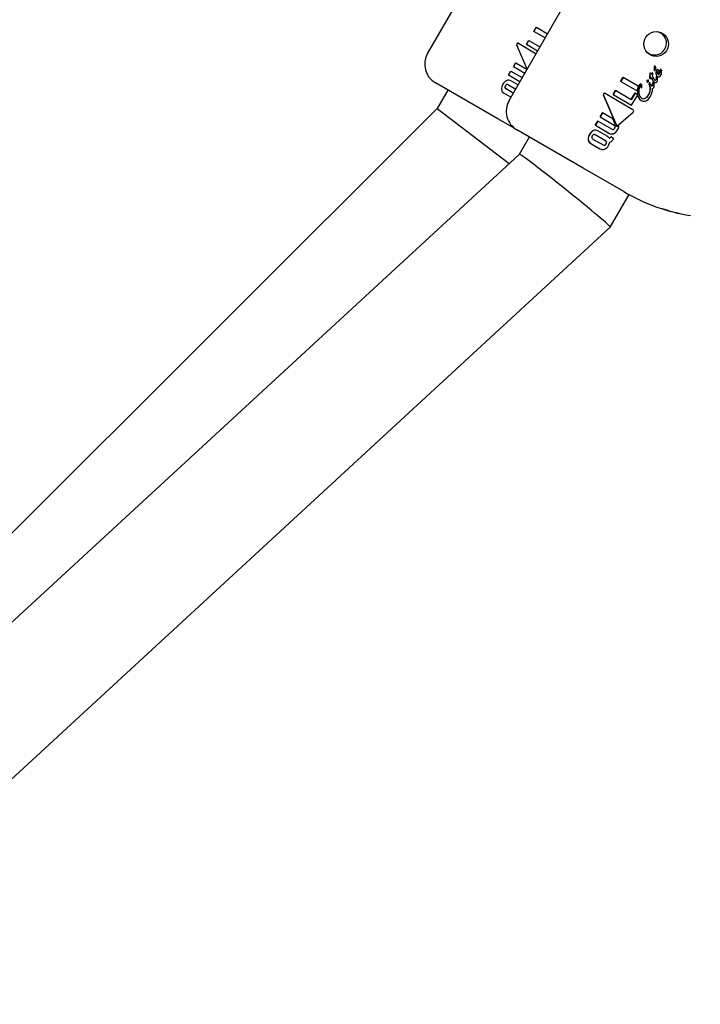
# Model space of a CAD drawing. Units: centimetres. Extents: x 4.6 to 14.4, y 4.8 to 15.6.
# Drawn here: x 10.2 to 10.3, y 10.3 to 10.4 of the extents above; entities that cross this region are included whole.
import ezdxf

# ---------------------------------------------------------------- set-up
doc = ezdxf.new("R2010")
doc.units = ezdxf.units.CM
doc.styles.add('SLDTEXTSTYLE0', font='TXT', dxfattribs={"width": 0.75})
doc.dimstyles.new('SLDDIMSTYLE1', dxfattribs={"dimtxt": 0.15875, "dimasz": 0.08, "dimexe": 0, "dimexo": 0.0625, "dimgap": 0.0396875, "dimtad": 2, "dimdec": 0, "dimlfac": 100, "dimrnd": 1e-09, "dimzin": 12, "dimdsep": 46, "dimtxsty": 'SLDTEXTSTYLE0', "dimblk1": 'DOT', "dimblk2": 'DOT', "dimsah": 1, "dimcen": 0.09, "dimse1": 1, "dimse2": 1, "dimadec": 0, "dimazin": 3, "dimtfac": 1, "dimtdec": 0, "dimtofl": 0, "dimtmove": 0, "dimatfit": 3, "dimldrblk": 'DOT', "dimfxl": 0, "dimfrac": 2, "dimtolj": 1, "dimtzin": 12, "dimarcsym": 0})

# ---------------------------------------------------------------- blocks, each defined once
blk = doc.blocks.new('_Dot')
at = {"color": 0, "linetype": 'ByBlock', "lineweight": -2}
blk.add_line((-0.5, 0), (-1, 0), dxfattribs=at)
at = {"color": 0, "linetype": 'ByBlock', "const_width": 0.5}
blk.add_lwpolyline([(-0.25, 0, 1), (0.25, 0, 1)], format="xyb", close=True, dxfattribs=at)
blk = doc.blocks.new('_D_2')
at = {"color": 7, "linetype": 'Continuous', "lineweight": 0}
blk.add_line((12.34427111137768, 15.34679468160926), (6.237363330465332, 15.34679468160926), dxfattribs=at)
at = {"color": 7, "linetype": 'Continuous', "lineweight": 18, "xscale": 0.08, "yscale": 0.08, "rotation": 180.0000000000004}
blk.add_blockref('_Dot', (6.237363330465332, 15.34679468160926), dxfattribs=at)
at = {"color": 7, "linetype": 'Continuous', "lineweight": 18, "xscale": 0.08, "yscale": 0.08}
blk.add_blockref('_Dot', (12.34427111137768, 15.34679468160926), dxfattribs=at)
at = {"color": 7, "linetype": 'Continuous', "lineweight": 18, "insert": (9.114869303761857, 15.551434162015), "char_height": 0.15875, "attachment_point": 1, "style": 'SLDTEXTSTYLE0'}
blk.add_mtext('611', dxfattribs=at)
blk = doc.blocks.new('_D_17')
at = {"color": 7, "linetype": 'Continuous', "lineweight": 0}
blk.add_line((4.803718696946741, 6.902962532829976), (4.803718696947736, 14.08693271596983), dxfattribs=at)
at = {"color": 7, "linetype": 'Continuous', "lineweight": 18, "xscale": 0.08, "yscale": 0.08}
for p, rotation in [((4.803718696947736, 14.08693271596983, -1.107462062163778), 89.99999999999247), ((4.803718696946741, 6.902962532829976, -1.107462062163778), 269.9999999999924)]:
    blk.add_blockref('_Dot', p, dxfattribs=dict(at, rotation=rotation))
at = {"color": 7, "linetype": 'Continuous', "lineweight": 18, "insert": (4.599079216541477, 10.31899970724028), "char_height": 0.15875, "attachment_point": 1, "rotation": 89.99999999999207, "style": 'SLDTEXTSTYLE0'}
blk.add_mtext('718', dxfattribs=at)

msp = doc.modelspace()

# ---------------------------------------------------------------- linework, layer by layer
at = {"color": 7, "linetype": 'Continuous', "lineweight": 25}
for p, q in [((10.30894750419845, 10.46210055225822), (10.29194750419845, 10.43265568852954)), ((10.30328445422183, 10.42611029738187), (10.32028445422183, 10.45555516111054)), ((10.30672952263164, 10.4356981750739), (10.30706534902396, 10.43627984344792)), ((10.30706534902396, 10.43627984344792), (10.30863322054144, 10.43537463240525)), ((10.30829739414912, 10.43479296403123), (10.30672952263164, 10.4356981750739)), ((10.30579715332429, 10.43046241989146), (10.30436703008865, 10.43378757266731)), ((10.30456488686646, 10.43404582332757), (10.30702918400032, 10.43259635961883)), ((10.30567764913114, 10.43387627955324), (10.30600459427777, 10.43444256515849)), ((10.30724552187203, 10.43297106780423), (10.30567764913114, 10.43387627955324)), ((10.30600459427777, 10.43444256515849), (10.30757246701866, 10.43353735340948)), ((10.30387938619369, 10.43077125760142), (10.30420941987244, 10.43134289270122)), ((10.30545144219288, 10.42986363064711), (10.30387938619369, 10.43077125760142)), ((10.30420941987244, 10.43134289270122), (10.30563457277151, 10.43052008029131)), ((10.30563457277151, 10.43052008029131), (10.30571819274746, 10.43032565616059)), ((10.32344088340865, 10.43062887522791), (10.32343825944234, 10.43063292623224)), ((10.32345232625134, 10.4306222686996), (10.32344088340865, 10.43062887522791)), ((10.32344582408245, 10.43037355828653), (10.32346613048516, 10.43045516126511)), ((10.32344970188222, 10.43062631993649), (10.32345232625134, 10.4306222686996)), ((10.32347758394748, 10.43044854860556), (10.32345727991975, 10.43036694425578)), ((10.32358723020867, 10.43086202296211), (10.32357578765208, 10.43086862932524)), ((10.30321204362721, 10.42961538637021), (10.30354351862094, 10.4301895179008)), ((10.30478409962639, 10.4287077594159), (10.30321204362721, 10.42961538637021)), ((10.30354351862094, 10.4301895179008), (10.30511557462013, 10.42928189094649)), ((10.3187784499931, 10.4287417236169), (10.31911427859845, 10.42932339071323)), ((10.31912575783642, 10.4293167631721), (10.31878992926508, 10.42873509605613)), ((10.31912575783642, 10.4293167631721), (10.31911427859845, 10.42932339071323)), ((10.32121672656745, 10.42810954181237), (10.31912575783642, 10.4293167631721)), ((10.3228323925382, 10.42915054950734), (10.32282092962618, 10.42915716762267)), ((10.3228545873739, 10.42959206986635), (10.3228431447686, 10.4295986762576)), ((10.32290534771437, 10.42951026699694), (10.32289389690662, 10.42951687812388)), ((10.32294836238797, 10.42987192750088), (10.32293692516343, 10.42987853078555)), ((10.32317936484403, 10.42901920569473), (10.32309827227386, 10.42917608937166)), ((10.32310976198067, 10.42916945578634), (10.32309827227386, 10.42917608937166)), ((10.32310976198067, 10.42916945578634), (10.32319087394945, 10.42901256090962)), ((10.32318175683458, 10.42953505343728), (10.32318444729119, 10.42953971344029)), ((10.32323711434419, 10.42991862565046), (10.32322565501315, 10.42992524169832)), ((10.32336856430423, 10.42916142135481), (10.32328925187962, 10.42931588243305)), ((10.32337002576448, 10.42915842193217), (10.32336856430423, 10.42916142135481)), ((10.32346693929249, 10.43026081276715), (10.32345547698978, 10.43026743053071)), ((10.32383153899097, 10.42943988219133), (10.32381997888407, 10.42944655642216)), ((10.32390091456109, 10.42943368454386), (10.32388934398804, 10.42944036481733)), ((10.32396936044567, 10.43036484298646), (10.32395785164708, 10.43037148759443)), ((10.32420205051288, 10.42988978009919), (10.32420441152644, 10.42989386948923)), ((10.32421598991311, 10.42988718470457), (10.32421362889746, 10.42988309531574)), ((10.32439002008783, 10.43041412875783), (10.32437846059538, 10.4304208026339)), ((10.32443762538462, 10.43030916729548), (10.32443746934564, 10.43030925738462)), ((10.32443762538462, 10.43030916729548), (10.32443763875872, 10.4303078915456)), ((10.30170583444738, 10.42355761231835), (10.29304559628818, 10.42855760315081)), ((10.30319168277788, 10.42827761085298), (10.30419973562282, 10.4276956112716)), ((10.30355954274702, 10.42883415918473), (10.30453269311197, 10.42827231055957)), ((10.31878992926508, 10.42873509605613), (10.3187784499931, 10.4287417236169)), ((10.31878992926508, 10.42873509605613), (10.3210578861496, 10.42742569053834)), ((10.32157082216313, 10.42815401855525), (10.32155941094879, 10.42816060682291)), ((10.32162245597619, 10.42836843001721), (10.32161104876837, 10.42837501597172)), ((10.32167648044181, 10.42784630452966), (10.32168791111325, 10.42783970502843)), ((10.32244179002488, 10.42867116702063), (10.32245324375087, 10.42866455420885)), ((10.3226229900601, 10.42894366275915), (10.32261153561952, 10.4289502759835)), ((10.32286318732299, 10.42794551519748), (10.32273112777695, 10.42836717073112)), ((10.32274262858711, 10.42836053073527), (10.32273112777695, 10.42836717073112)), ((10.32274262858711, 10.42836053073527), (10.32287473502884, 10.4279388481264)), ((10.32285778622514, 10.42852634723342), (10.32284628319947, 10.42853298850839)), ((10.3228657260538, 10.42793745571321), (10.32286318732299, 10.42794551519748)), ((10.32287060046327, 10.42793235902058), (10.3228657260538, 10.42793745571321)), ((10.32287727473964, 10.42793078807633), (10.3228657260538, 10.42793745571321)), ((10.32288215021755, 10.42792569076684), (10.32287060046327, 10.42793235902058)), ((10.32287473502884, 10.4279388481264), (10.32287727473964, 10.42793078807633)), ((10.32287727473964, 10.42793078807633), (10.32288215021755, 10.42792569076684)), ((10.32292270757253, 10.42839579159605), (10.32291922593042, 10.42840743873842)), ((10.323352756544, 10.42865750370401), (10.32334120019075, 10.42866417576767)), ((10.32341799483226, 10.42844041235095), (10.32341001051982, 10.42849865969457)), ((10.32347259530405, 10.42864537603883), (10.32346102074653, 10.42865205861274)), ((10.29477763121738, 10.42755761231819), (10.29330587879828, 10.42500846235214)), ((10.30353531686674, 10.42654480422856), (10.30255165771694, 10.42711272010349)), ((10.30386536427229, 10.4271164631039), (10.30285731142735, 10.42769846268528)), ((10.3181595336203, 10.4227786312713), (10.31640699387767, 10.42683629633128)), ((10.31641864329869, 10.42682957053491), (10.31817093030863, 10.42277205139023)), ((10.31661694061863, 10.42708756684806), (10.31660529946783, 10.42709428786961)), ((10.3177265703857, 10.42691983162206), (10.31805351722906, 10.4274861162477)), ((10.3177380497549, 10.42691320400517), (10.3177265703857, 10.42691983162206)), ((10.31806499657051, 10.42747948864682), (10.3177380497549, 10.42691320400517)), ((10.3177380497549, 10.42691320400517), (10.32030285841853, 10.4254324110328)), ((10.31806499657051, 10.42747948864682), (10.31805351722906, 10.4274861162477)), ((10.32026147630212, 10.42621135048251), (10.31806499657051, 10.42747948864682)), ((10.32025007492624, 10.42621793306994), (10.3207619614965, 10.42710454633932)), ((10.3207733629845, 10.42709796368715), (10.32026147630212, 10.42621135048251)), ((10.32030285841853, 10.4254324110328), (10.32109907643992, 10.42681149967487)), ((10.3207733629845, 10.42709796368715), (10.3207619614965, 10.42710454633932)), ((10.32107783958105, 10.42692217404217), (10.3207733629845, 10.42709796368715)), ((10.32109907643992, 10.42681149967487), (10.32107783958105, 10.42692217404217)), ((10.29330587879828, 10.42500846235214), (10.11110810493724, 10.24310371925318)), ((10.29330587879828, 10.42500846235214), (10.30330323883895, 10.4173308245822)), ((10.32164161337226, 10.42608915209971), (10.32163008720075, 10.42609580673793)), ((10.31592827621267, 10.42381482770412), (10.31625830953837, 10.42438646300775)), ((10.31593975622032, 10.42380819971861), (10.31592827621267, 10.42381482770412)), ((10.3162697895452, 10.42437983502272), (10.31593975622032, 10.42380819971861)), ((10.31593975622032, 10.42380819971861), (10.31789559280108, 10.42267899694222)), ((10.3162697895452, 10.42437983502272), (10.31625830953837, 10.42438646300775)), ((10.31769835771065, 10.42355505080784), (10.3162697895452, 10.42437983502272)), ((10.31849216368213, 10.42269887112486), (10.32051313413367, 10.42448862986347)), ((10.32048321393857, 10.42481354161083), (10.32048094335719, 10.42481485253161)), ((10.30407382444297, 10.42219045265696), (10.30170583444738, 10.42355761231835)), ((10.31526093612006, 10.42265895504461), (10.31559240957183, 10.42323308746546)), ((10.31527241610555, 10.4226523270719), (10.31526093612006, 10.42265895504461)), ((10.31560388957259, 10.42322645948393), (10.31527241610555, 10.4226523270719)), ((10.31527241610555, 10.4226523270719), (10.3171501033234, 10.42156824385123)), ((10.31560388957259, 10.42322645948393), (10.31559240957183, 10.42323308746546)), ((10.31755972510172, 10.4220972573147), (10.31560388957259, 10.42322645948393)), ((10.31805503696643, 10.42272179662414), (10.31769835771065, 10.42355505080784)), ((10.31825074057121, 10.4226687649125), (10.31826214389435, 10.42266218120081)), ((10.31854147377912, 10.42257755055207), (10.31853005069737, 10.42258414567139)), ((10.31358782316416, 10.41669754293432), (10.30437693333434, 10.42201545265704)), ((10.30609025848806, 10.42102626391833), (10.30469995310789, 10.41861818436184)), ((10.31666167784219, 10.4205007055752), (10.3152548180983, 10.42131295642705)), ((10.31562278644084, 10.4218694421894), (10.31561137097104, 10.42187603291396)), ((10.31691474546034, 10.42112352930171), (10.31562278644084, 10.4218694421894)), ((10.31739733218604, 10.42101612325201), (10.3174133239222, 10.42104382174417)), ((10.31742473306272, 10.42103723467382), (10.31740874132315, 10.42100953618363)), ((10.31742473306272, 10.42103723467382), (10.3174133239222, 10.42104382174417)), ((10.31780723396935, 10.42081639767241), (10.31742473306272, 10.42103723467382)), ((10.31461487522126, 10.42014801822866), (10.31460345901892, 10.42015460937616)), ((10.31461487522126, 10.42014801822866), (10.31590695366186, 10.41940203639317)), ((10.31492044888775, 10.42073380702384), (10.31632730628375, 10.41992155752754)), ((10.31777088538553, 10.42075344006111), (10.31780723396935, 10.42081639767241)), ((10.30470061010024, 10.41861878991556), (10.11246746066648, 10.24143636227331)), ((10.31921429348544, 10.41344909877974), (10.31358782316416, 10.41669754293432)), ((10.31733741707636, 10.40850691403405), (10.31996636254602, 10.41306038115783)), ((10.12331123018507, 10.22967147117192), (10.31733631333625, 10.40850553469051))]:
    msp.add_line(p, q, dxfattribs=at)
at = {"color": 7, "linetype": 'Continuous', "lineweight": 25, "flags": 128}
for points in [[(10.3228323925382, 10.42915054950734), (10.32285989541658, 10.42913893815582), (10.32289011411731, 10.42913718147173), (10.32291495562335, 10.42914517804729), (10.32294952215123, 10.4291702031101), (10.32304084156028, 10.42929293687989)], [(10.32388567590307, 10.4300929811244), (10.3238828353171, 10.43009421505638), (10.32387104648865, 10.43009793444657), (10.32386131016508, 10.43009882274965), (10.32385731209798, 10.43009808195905), (10.32385366396462, 10.43009612941596), (10.32385133513468, 10.43009326514823), (10.32384510367334, 10.43008133552816), (10.32382909262272, 10.43002944388617), (10.32382851662235, 10.4299398693475), (10.32387011885863, 10.42980719624284), (10.3238867131258, 10.429777023636)], [(10.32167648411136, 10.42784631357633), (10.32167642634557, 10.42784633690919), (10.32167582216105, 10.42784687748691), (10.32167575339227, 10.42784696347372), (10.32167575339227, 10.42784696347372)], [(10.32168718398293, 10.42784036401912), (10.32168772727337, 10.42783982475229), (10.32168830687312, 10.42783953322319), (10.32168895442871, 10.42783945932352), (10.32168976594342, 10.4278396481376), (10.32169102378941, 10.42784040143312), (10.32169407313955, 10.42784381911353), (10.32170231751146, 10.42786062226397), (10.32170318965359, 10.42786307745497)], [(10.32241691800306, 10.42881017407472), (10.32241593313262, 10.42872651303446), (10.32242442066261, 10.42869837698098), (10.32244094850197, 10.4286738976245), (10.3224593277244, 10.42866144402193), (10.32246962681302, 10.42865769249023), (10.32250150242013, 10.42865425792066), (10.32253043490753, 10.42865885294232)], [(10.32265187468526, 10.42889604632159), (10.32264046550024, 10.42892516987017), (10.32263001372404, 10.42893847055819), (10.32261537294365, 10.4289472432835), (10.32260062023599, 10.42894957343538), (10.32258789428676, 10.42894677475715), (10.32257168416858, 10.42893697723187), (10.32256196501839, 10.42892823785131)], [(10.32048093745092, 10.42481484230164), (10.31858172411259, 10.42593203959872), (10.31661694061863, 10.42708756684806)]]:
    msp.add_lwpolyline(points, dxfattribs=at)
at = {"color": 7, "linetype": 'Continuous', "lineweight": 25}
msp.add_circle((10.32371092371553, 10.43394523708474), 0.001719526945893386, dxfattribs=at)
for centre, radius, start, end in [((10.3235346164589, 10.43408320486824), 0.001611360470722059, 328.9395630710001, 76.37069997958152), ((10.30455522342037, 10.43388867067109), 0.0002136294372791663, 147.7213856788039, 208.2448210370714), ((10.30449709002221, 10.43390348393083), 0.0001576607622542049, 64.53134639837653, 140.9749344116922), ((10.32350479491515, 10.4340315524393), 0.001611360470723694, 223.6293000205426, 331.0604369289082), ((10.29454559569031, 10.43115569262395), 0.003000011186123833, 150.0002136382639, 240.0001365290526), ((10.32356094331586, 10.43071849091519), 0.0001495748902419783, 145.2572534137319, 214.8934739495839), ((10.32356124374831, 10.43071187727184), 0.0001405761200248366, 142.6661911147024, 217.4897339135177), ((10.32357320878363, 10.4307296220622), 0.000154156994394439, 117.270765641858, 151.2658054100053), ((10.32329494785684, 10.43051897373464), 0.0001826896918392879, 339.5558420669777, 36.98275937752665), ((10.32358100229088, 10.43072675068735), 0.000149178542663349, 116.6836809322489, 151.8498363186052), ((10.32329185046793, 10.43051024044042), 0.0001957110316672287, 341.625965128392, 34.91892078326698), ((10.32354105581002, 10.43079848132746), 7.827542682238046e-05, 63.65895938506134, 119.4466051435215), ((10.32355255941861, 10.43078939455714), 8.047949361007815e-05, 64.48148225766393, 118.6186852601226), ((10.32322372266299, 10.43062232770622), 0.0004354211196741163, 321.4922672646348, 33.40068023267018), ((10.32299205447156, 10.42929811275214), 0.0002216962837495728, 150.4167501459895, 219.4762076919885), ((10.32299060997, 10.42929039193674), 0.0002111602727487724, 148.4270892119266, 221.472254404147), ((10.3235605947615, 10.42882254483087), 0.0009601443170152843, 136.6142873245206, 142.461041202285), ((10.32349699826694, 10.42887992145519), 0.0008616662461574615, 136.2786646171847, 142.7943403991433), ((10.32313760877416, 10.42973893637766), 0.0003261624623555796, 156.5317304924072, 205.4695567230457), ((10.32314497763555, 10.4297322757695), 0.0003224658111182057, 156.2343479578098, 205.7721279570637), ((10.32288462479186, 10.42984281340935), 5.301934104308481e-05, 105.4330333825349, 150.6162664604771), ((10.2903234292684, 10.40936498178142), 0.03830057817278331, 31.74577591612023, 31.88978182120442), ((10.32289596107312, 10.42983633208522), 5.28796332361033e-05, 105.3677673075494, 150.6776534911044), ((10.28141635100686, 10.40382215296282), 0.04879770538074385, 31.76392209564314, 31.87695993557669), ((10.31938177948165, 10.432622230223), 0.004688089212705139, 317.9471506502926, 318.517454809898), ((10.32288551062474, 10.42980764967222), 8.756475898291894e-05, 54.04425690190423, 99.86013687409306), ((10.31912262249735, 10.43285745087021), 0.005051004845465861, 317.9663261667668, 318.4956560887294), ((10.32289700322974, 10.42980130929254), 8.731949658589768e-05, 53.97238184497024, 99.9287904767531), ((10.32276309710754, 10.429569360524), 0.000354781622457695, 30.2763747128283, 58.52037949054028), ((10.32069973711847, 10.42794903740655), 0.00269269919044478, 28.08029464072643, 29.79565215045617), ((10.32061275258376, 10.42789032083453), 0.00280409483587899, 28.07221144601612, 30.01341703222236), ((10.31965917666713, 10.43148529082632), 0.003814011320734134, 333.0181716879585, 334.5110981688756), ((10.3196593178688, 10.43148422060167), 0.003826606519602044, 333.0210665441913, 334.5090795595552), ((10.32360051970062, 10.42948596563629), 0.000590148944815998, 207.1668270120209, 211.673726699681), ((10.32364940371168, 10.42950046817398), 0.0006330737702768943, 207.3230397353221, 211.5246557365039), ((10.32409047678868, 10.42938344555803), 0.001090527594472863, 151.2688644687087, 155.019648781763), ((10.32398226378294, 10.42943743389228), 0.0009564745932950756, 151.0062718052096, 155.2829713186495), ((10.32318708240696, 10.42987924880363), 6.002397379736512e-05, 106.775761465806, 151.7468223522663), ((10.3231986386216, 10.4298725066722), 6.017740361258403e-05, 106.8336536236916, 151.6845006114762), ((10.32318406000838, 10.42986451434872), 7.360676199522857e-05, 55.59093068467183, 101.2040995789121), ((10.3231958928859, 10.42985974469703), 7.187611078199427e-05, 55.00485112400604, 101.7860757807724), ((10.32731763022526, 10.43157049951494), 0.004609608382376014, 206.2038372889834, 207.0775956671299), ((10.32260935685154, 10.42984669228643), 0.0006518934159394211, 331.9070438194935, 3.454602064132491), ((10.31951365639485, 10.42757770581725), 0.004156486402281831, 24.71999648387504, 27.11623879881549), ((10.32320998903021, 10.42987516665745), 5.12295494023094e-05, 12.17840118638536, 58.02928756962769), ((10.3239456058202, 10.42937340226773), 0.0006144175658412447, 200.4807637099624, 223.7337576434616), ((10.32353134050485, 10.43032783360829), 9.697321640855704e-05, 151.8670806119792, 218.5270562151764), ((10.32353059852239, 10.43032011191099), 8.699934489476845e-05, 147.4315458317752, 222.9691508993836), ((10.32348429725181, 10.43029307840119), 3.663836639541001e-05, 241.7210592786527, 299.0697766927294), ((10.32345803705942, 10.43034444443559), 9.431422717467509e-05, 297.8514791428626, 333.9385885344846), ((10.32329024348564, 10.43044558078002), 0.000289986555405695, 330.5509279586391, 341.0115566728658), ((10.32449311390284, 10.42998410233834), 0.0008235161580141002, 156.8166975584094, 189.4410984513331), ((10.3244640329072, 10.42998239409387), 0.0007843680304953094, 155.9806991578912, 190.2833418789904), ((10.32421627943591, 10.42986480756895), 0.0005357596816503684, 181.6888266530606, 232.394024328203), ((10.32424488920991, 10.42986690226637), 0.00055316919123107, 182.5416405914922, 231.5504429040041), ((10.32322978435543, 10.4292084683153), 0.0005093603668742114, 340.1055593466443, 13.61957332656051), ((10.32388221002188, 10.42937493999744), 0.0001641223073832912, 162.9749107676484, 196.4698675169423), ((10.32327964623148, 10.42919965589173), 0.0004727662800287204, 338.7690744224475, 14.96495355354159), ((10.32378378483179, 10.42938949336191), 6.741704616264408e-05, 105.6946584825741, 150.2043479015666), ((10.323896284186, 10.42936827055095), 0.0001665390903456858, 163.2287249714907, 196.2251395436422), ((10.32388256722814, 10.43022294173656), 0.0001695274494437456, 105.3846874753959, 149.7679916562681), ((10.32379531498601, 10.42938284422669), 6.739158198338318e-05, 105.6815539584732, 150.2101699842297), ((10.32389405841958, 10.43021629403784), 0.0001695378339791242, 105.3826997426052, 149.7641260538413), ((10.32378344010605, 10.42938575176775), 7.093862345312367e-05, 58.99746907230791, 104.6090584835156), ((10.3237949557039, 10.42937882899572), 7.117464145960701e-05, 59.06981219412834, 104.5293660960973), ((10.32374733320323, 10.42934383885248), 0.0001277299402111628, 5.826328898340138, 48.75740601720476), ((10.32388007428779, 10.43023657106874), 0.0001557298510931846, 60.03719423090606, 105.8306934973433), ((10.32389157960222, 10.43023002541984), 0.0001556458668891808, 60.01788933220603, 105.8437482755384), ((10.32282444218457, 10.42906017958303), 0.00109105687380809, 342.6208429365212, 15.77557011312419), ((10.3236778752207, 10.42994102733259), 0.0002523531555453668, 321.4283122367963, 38.9394005776755), ((10.3237055676838, 10.42993440941988), 0.0002399665729284875, 319.0146945694142, 41.36148433484487), ((10.32404469213814, 10.429687584959), 0.0002917831600168697, 240.4781865237309, 286.2029831500424), ((10.32363077283529, 10.43001771278229), 0.0004849133412809527, 319.3006721378588, 45.71374731875788), ((10.32392645079456, 10.42999806781261), 0.0002961105091284619, 281.7682637610891, 338.5493109172991), ((10.3239430514313, 10.42998545070121), 0.0002892901486883471, 281.0313566927342, 339.2791235065071), ((10.32400098157447, 10.42980825348578), 0.0004199377640241545, 287.3358893241647, 331.8797050090461), ((10.32348318216218, 10.4302530773918), 0.0008057307944635863, 333.5244242724877, 4.615787120424072), ((10.32347108579525, 10.43025092061421), 0.0008289668007623704, 333.9737909597428, 4.173218023870247), ((10.32445588720574, 10.43034401203204), 0.0001715832995896309, 160.0231140416105, 188.7475584644583), ((10.32434602668212, 10.43037522679085), 5.824832753929168e-05, 106.9482888127382, 151.9340250315454), ((10.32449750773536, 10.43033440005624), 0.0002009911581741133, 162.1635245280117, 186.6150689378418), ((10.32435764029674, 10.43036847631743), 5.83438831032429e-05, 106.9831632476134, 151.8922661791909), ((10.324342408404, 10.43037060106774), 6.180580675332272e-05, 54.31603018841293, 102.4851677319092), ((10.32435398504532, 10.43036404729596), 6.169827478039454e-05, 54.26390590993729, 102.5309175127663), ((10.32386237920999, 10.42991345335809), 0.0005923993270352539, 329.2233162147541, 2.757114326369412), ((10.32431877356622, 10.43031840329599), 0.0001193290864950972, 354.9462396550616, 53.34043695022874), ((10.32671817467235, 10.43045618248476), 0.002285283028348351, 183.6884581199694, 185.7282145135809), ((10.32250484208811, 10.43001849696431), 0.001950753156216485, 357.7511253897665, 6.167855247072754), ((10.30346758799368, 10.42767488451839), 0.001249638633188459, 146.6547586618601, 182.66135012057), ((10.30348072938045, 10.42780969129821), 0.001192552078953003, 116.1976864088766, 152.4220523582118), ((10.30308006962165, 10.42793060841008), 0.0003796833503310802, 146.6923099303575, 186.9322790089858), ((10.30298725280939, 10.42796289508435), 0.0002946341060472286, 195.3739996728365, 243.830620186029), ((10.3030872852198, 10.42798427202177), 0.0003595734542384107, 111.8882802854889, 154.4940963213723), ((10.30302841949942, 10.42803728079983), 0.0002905398983608587, 55.81057843974349, 104.9969949473422), ((10.30321253737196, 10.42826785862957), 0.0006641604091624004, 58.50176911873473, 112.8852777233046), ((10.32325102333509, 10.42727665607844), 0.002198195165265128, 157.7347305543914, 176.112446663363), ((10.32322179267366, 10.42727166793033), 0.002126674275595543, 152.6033804848767, 184.4150835088977), ((10.32318498972728, 10.4272749259617), 0.002079396472069356, 152.2329306558698, 184.7880211013805), ((10.3231946432637, 10.42735835768979), 0.001901635365686551, 156.4038346966447, 193.5585875509589), ((10.32158520544226, 10.42812847882367), 0.0002794877024148463, 109.8537349478055, 154.1701651716088), ((10.32160267737681, 10.42811514870299), 0.0002879167893546671, 110.5340706675733, 153.4878132875229), ((10.32158546518752, 10.42806715841994), 0.0001433790741426617, 117.3539010250956, 158.5635890955243), ((10.32153144275096, 10.42824109120345), 0.0001557978227185556, 59.27239138486434, 105.317586930099), ((10.3215428025365, 10.42823420601437), 0.0001560793176319972, 59.31355421591232, 105.2737289536962), ((10.32152465990478, 10.42817526657874), 1.989721492202693e-05, 55.43876381264207, 104.7780730806884), ((10.32148244768421, 10.42812239433608), 8.59275173908343e-05, 26.40453345938503, 57.10926629314395), ((10.32148701439536, 10.42811133074146), 9.405313063939867e-05, 26.99219646949695, 58.64969784455008), ((10.31814142016048, 10.42671434227245), 0.003711380090870783, 17.76870530974183, 22.93482349014542), ((10.31869375456296, 10.42690825164538), 0.003135195874208555, 17.29586360100179, 23.41255522352507), ((10.32152673988241, 10.42820648903775), 0.0001881128688757741, 23.43847035159315, 59.41455928321614), ((10.32132242559393, 10.42811135698231), 0.0004134525720033632, 354.3512285257104, 24.27186096237017), ((10.32086246220637, 10.42809339577553), 0.0008717047489149501, 344.679628853677, 358.5054987527001), ((10.32253072828947, 10.42877163677306), 0.0001331412028477718, 160.1797060205126, 228.397709386273), ((10.32250675578435, 10.4288014780966), 0.0001024310824090191, 109.2772427496831, 171.4079477633412), ((10.32252010291968, 10.42879329129046), 0.0001045569482232919, 109.975324713547, 170.7077839558648), ((10.32240544182491, 10.42921590723626), 0.0003248312447257845, 281.9930033818979, 289.6679934620083), ((10.32242723153329, 10.42917288036347), 0.0002870691715753975, 281.4838555351249, 290.1707377717871), ((10.32247286655416, 10.42900851937987), 0.000107035686523358, 293.0472949481564, 316.5057107266108), ((10.32248187331816, 10.42900543490797), 0.000111238779219256, 293.4936622242985, 316.05431655236), ((10.32248485013972, 10.42881982997629), 0.0001673068334600991, 285.8108276168845, 330.1709973625693), ((10.32258840711982, 10.42891212898338), 4.418151656647626e-05, 58.81654342788785, 149.0537426070863), ((10.32244048132985, 10.42884384087246), 0.000217744252812935, 330.4972440781788, 13.87212836901379), ((10.32151062145015, 10.42765823708396), 0.001387330440908686, 328.2954565177764, 11.39603518805216), ((10.32150957581131, 10.42765372868243), 0.001399258330703112, 328.4913438063974, 11.20743231293003), ((10.32284380013384, 10.42842755818747), 0.000127834677972037, 144.9852352052521, 208.1893620661864), ((10.32285632455315, 10.42842086572972), 0.000128713185991868, 145.2279054708754, 207.9535338497753), ((10.32281154073505, 10.42846220515872), 8.21288387727161e-05, 106.5431431722618, 151.8847265685438), ((10.32282308041995, 10.42845550756246), 8.21992176718828e-05, 106.560387819045, 151.8618789623069), ((10.32280765880802, 10.42846702093272), 7.644321196038391e-05, 59.65078382180034, 104.7814865981151), ((10.32281914140297, 10.42846028575129), 7.653457846756929e-05, 59.67310567406772, 104.753115104258), ((10.32273480752034, 10.42838747734728), 0.0001854955716792918, 6.17762686305606, 48.4729317004555), ((10.32109561702746, 10.42771898862289), 0.002103145662704723, 328.3159929715654, 1.232455325698231), ((10.32345655089828, 10.42850820926984), 0.0005455514914586752, 191.8917005918843, 223.5348816821738), ((10.32311608522325, 10.42824157957514), 0.0001222084056200756, 236.9814263094362, 282.6651027631754), ((10.32312775392661, 10.42823543870667), 0.0001227150890454689, 237.0734709990489, 282.5660610246856), ((10.32309707010117, 10.42825398337063), 0.0001393816777497452, 289.1876269408348, 333.3170703912477), ((10.32310959839833, 10.42824622558874), 0.0001380522876534896, 288.959895496262, 333.5379326453607), ((10.32390066933302, 10.42928094317793), 0.0007673243616247034, 199.9441558783453, 235.0428849323639), ((10.32389062874523, 10.42925777810302), 0.0007414770705566494, 199.3121463930687, 235.6820575430511), ((10.32316762253363, 10.42800008033302), 0.000237839335197985, 277.4050907935389, 333.3232429692963), ((10.32276371294354, 10.42839542235112), 0.0005012942513559119, 335.9832371342, 10.32127312441117), ((10.32275143593908, 10.42839157126975), 0.0005242862499260946, 336.7614506452636, 9.551075301198571), ((10.32334782289037, 10.42860526894489), 0.0001061625885050054, 157.2259449374545, 197.0493028388966), ((10.32218260004605, 10.42840259782121), 0.001077469356483439, 4.398814325169992, 9.16109547054675), ((10.32330175161409, 10.42861825393053), 5.894876732096713e-05, 106.4624399253139, 151.5194299353019), ((10.32336296489499, 10.42859842972194), 0.0001095530670324624, 157.8704237164207, 196.4132647007224), ((10.32219401806538, 10.42839581401851), 0.001077618409626065, 4.404080843836423, 9.166019680788224), ((10.32331336292673, 10.42861150225987), 5.904788310321612e-05, 106.4983176850957, 151.4766334349621), ((10.32330065348314, 10.4286034864508), 7.298786666960868e-05, 56.25300080143197, 102.3470333040332), ((10.32331224055322, 10.42859702281654), 7.279754981281431e-05, 56.18197122967604, 102.411494423525), ((10.32321229468449, 10.42851713505853), 0.000198577165390787, 354.6615536437621, 44.98098222793356), ((10.32258834576303, 10.42822294384439), 0.0008576771708597033, 337.3969815545863, 14.68799082069412), ((10.32363153602145, 10.42889976456927), 0.0002999594573710531, 238.003058115017, 283.8497955622816), ((10.32356562204354, 10.42907218990435), 0.0001391479932657553, 237.1285435141573, 283.3426195963987), ((10.32357716747104, 10.42906537147553), 0.0001390193074651378, 237.0983065795354, 283.3658113095236), ((10.32352829154678, 10.4291270175056), 0.0002024987090831023, 290.0552738158119, 333.0171211643294), ((10.32354208658997, 10.42911784473211), 0.0001993982603616853, 289.7004288392395, 333.3652100656168), ((10.32362991255405, 10.42887099075778), 0.0002725422812932172, 285.6294582051518, 329.8951291786011), ((10.30285077148451, 10.42767154089927), 0.0006338373038489518, 184.9489892997854, 241.8416900877786), ((10.31659349961371, 10.42693870988366), 0.000212774352989546, 147.7918572406599, 208.7719562840622), ((10.31661354298634, 10.42693170837775), 0.0002200409670614625, 148.8959034067475, 207.656938640327), ((10.31653623400467, 10.4269510595056), 0.0001590106991920511, 64.25639306028714, 140.5396218213614), ((10.31654796886376, 10.42694403520207), 0.00015924332440667, 64.33415899125191, 140.4748486527882), ((10.32229081360773, 10.42708504904864), 0.001189604864720004, 178.8967762257579, 236.2605792362915), ((10.32228986982203, 10.42707200594844), 0.001177386135740065, 178.5713910259809, 236.5925351154159), ((10.32212562400179, 10.42707036721118), 0.0007954340076100342, 191.4444342493714, 236.9809687872928), ((10.32192598368483, 10.42682558533304), 0.0004825452503386355, 239.4440959728851, 286.216737393877), ((10.32193761550583, 10.42681945893364), 0.0004830540503633001, 239.4629607190428, 286.1907347740616), ((10.3216104345831, 10.42749651649402), 0.001220394857403281, 291.6531796038507, 332.2954935889181), ((10.32167301388689, 10.42743323788298), 0.001149268600825372, 290.3304153556597, 333.6114284748052), ((10.32181243671769, 10.42717194083045), 0.001209115405562008, 288.4434387894614, 332.5379899778446), ((10.30587714856113, 10.42460885643155), 0.002996062226377072, 149.9246748883793, 239.9517583651098), ((10.32199329604406, 10.42670332324999), 0.0007077336387957507, 240.2039665683606, 286.5556742858872), ((10.32038745502718, 10.42463197864141), 0.0002053730308056908, 6.645779877187397, 62.92325568941131), ((10.32037971863191, 10.42465305883321), 0.000211746504574492, 309.0554201770155, 0.7273021202345135), ((10.31760876241432, 10.42244647154728), 0.000395824395334002, 294.0421245103578, 332.3449944615409), ((10.31761718128654, 10.42244307379084), 0.0003999466154788721, 294.2460353101422, 332.1391806169144), ((10.31776865998559, 10.42246218716497), 0.0002514981479220551, 10.68575417237186, 62.65006831018208), ((10.31777693044536, 10.42245327967729), 0.0002550079182081644, 11.06933133568368, 62.26854038339118), ((10.3176620864032, 10.4224604297822), 0.0003570052805429065, 326.3778236321013, 7.790211268091824), ((10.31765983219064, 10.42245697351312), 0.0003701403114181733, 327.1453125963651, 7.024654676756363), ((10.31837348542077, 10.42284653770538), 0.0003420084142527838, 201.3910307787546, 239.2868607203114), ((10.31833677446943, 10.42283537218816), 0.0001861017201617693, 197.7516636396904, 242.6765285361215), ((10.3183680258684, 10.42284450001444), 0.0002099891969365595, 200.1824792806903, 250.4911969123856), ((10.31833476900506, 10.42281389616651), 0.0002943553924803718, 239.957932306822, 253.0758208768636), ((10.31834570092682, 10.42280621444826), 0.0002931689273733412, 239.9303675380121, 253.1024872452824), ((10.31833791424973, 10.42283807526116), 0.0003184284080792283, 253.8009075356522, 307.1130605998874), ((10.31834868096724, 10.42283506301861), 0.0003216857764016384, 254.0881601146633, 306.8212322921506), ((10.31834817827233, 10.42284673552944), 0.000206387209821523, 255.9001065893657, 314.2385229223891), ((10.31713651611957, 10.42277084470408), 0.001418192037186317, 328.6094094692086, 352.1664218377435), ((10.31551146386441, 10.42072170574058), 0.001244033716939748, 146.6539013859378, 182.8438915124743), ((10.31557667781642, 10.42070038702076), 0.001297103952623766, 147.4165421998621, 182.0775476137587), ((10.31552442512157, 10.42085598939686), 0.001187056181903847, 116.0062444913363, 152.4219379874764), ((10.31553402004286, 10.42085135185646), 0.001184456548653379, 115.9670148142572, 152.4650818976399), ((10.31512020802669, 10.4209720867611), 0.000358382139572234, 145.5038558162338, 188.2665021312493), ((10.31504753903874, 10.42099683622559), 0.000292123719434517, 195.1360135557751, 244.2111483402937), ((10.31516315834833, 10.42100495432105), 0.0003786721755047758, 112.9304648113626, 153.3071403104518), ((10.31526189237967, 10.42130572076494), 0.000668873106906742, 58.50066778272733, 112.6844519066268), ((10.31527421778775, 10.42131030777724), 0.0006588864824664182, 58.06027213458079, 113.1293792871632), ((10.31508975960427, 10.42106646217331), 0.0002966542155065812, 56.19278188384491, 104.4722400196153), ((10.31639340463386, 10.42017892795695), 0.001078919810678937, 48.79361465531628, 61.10498064579636), ((10.31673416291149, 10.42058673806132), 0.0005477627304236274, 28.6754095743856, 47.50820545028481), ((10.31754788967129, 10.42215667423642), 0.000710270579981253, 235.940811580802, 290.5649511559639), ((10.31717895480707, 10.42105406098348), 0.0001993933734192515, 277.0246701062064, 309.7271126494235), ((10.31718999548387, 10.42104833666898), 0.0002002911524168845, 277.0976866033664, 309.6502869499103), ((10.31702894484223, 10.42121285150242), 0.0004176257171099707, 311.6322896399275, 331.8966443472671), ((10.31702871239348, 10.42121544261176), 0.0004322261497471804, 311.9773733025653, 331.550378043647), ((10.31767783896318, 10.42231389030056), 0.0002467694388885795, 238.3458070453753, 291.9359299167619), ((10.31768948601368, 10.42231025275703), 0.0002494092073856045, 238.6494248956275, 291.6301468575263), ((10.31725840470187, 10.42258971608725), 0.001223198524608708, 296.1442423415541, 332.881980655473), ((10.31490453997006, 10.42071727403556), 0.0006381545722464235, 185.1507142614563, 241.848836289946), ((10.31491684371196, 10.4207112130467), 0.0006390409786843856, 185.1937732922495, 241.8011000054523), ((10.31647910466799, 10.4201692670294), 0.0002911627951689074, 235.9117612304788, 284.928680171338), ((10.3164911657691, 10.42016661140041), 0.0002947903179265804, 236.2306522234822, 284.607853144175), ((10.31610255555403, 10.42032586602677), 0.001098677638104531, 293.8692423373386, 332.9167074764683), ((10.31642211367893, 10.42022050920946), 0.0003578149925821488, 291.6480305830888, 334.4924316459368), ((10.31641942958313, 10.4202290036386), 0.0003770982091414419, 292.7919997032086, 333.3464324948507), ((10.31651985011483, 10.42024277180122), 0.000294922705310467, 15.39677764292154, 63.75056051857671), ((10.31653420681506, 10.42023863575407), 0.0002914265840735241, 15.08761064877979, 64.06166457753106), ((10.31642987083584, 10.42027380804265), 0.00037728974252804, 326.6556299265692, 7.196839525505741), ((10.3164613874732, 10.42026254807413), 0.0003579888274176428, 325.5113309860969, 8.343166673419798), ((10.31576085771439, 10.42059348561168), 0.001526991393710501, 329.8119714488906, 340.1758014177402), ((10.31593104058772, 10.42052312509986), 0.001343058976109578, 340.5373855897436, 351.8578335163346), ((10.31718690197441, 10.42086479932741), 0.0005369675283984105, 277.8844756374102, 310.3008073922888), ((10.31681613171974, 10.42126827808312), 0.001084717821027121, 311.4524377481343, 331.6648337600616), ((10.31631149097091, 10.42003000865963), 0.00074699370938149, 237.2105220110322, 288.3884777172208), ((10.33247220185869, 10.43571086277493), 0.02591058221289425, 239.2242485585843, 261.1098750354481), ((10.33252552248156, 10.43410621229971), 0.0243493905582506, 250.8677919284377, 257.1833122335788)]:
    msp.add_arc(centre, radius, start, end, dxfattribs=at)
msp.add_ellipse((10.31101846171824, 10.41356216230303), major_axis=(0.00631845604899084, -0.005055979999603721), ratio=0.02676032366345209, start_param=6.279106423460179, end_param=9.420699077031546, dxfattribs=at)

# ---------------------------------------------------------------- dimensions: what is measured, and where the dimension line sits
at = {"color": 7, "linetype": 'Continuous', "lineweight": 18}
dim = msp.add_linear_dim(base=(12.34427111137768, 15.34679468160926), p1=(6.237363330465332, 11.85741244651578), p2=(12.34427111137768, 10.10923241482615), dimstyle='SLDDIMSTYLE1', dxfattribs=at)
dim.commit()
dim.dimension.update_dxf_attribs({"geometry": '_D_2', "text_midpoint": (9.290817220921504, 15.34679468160926), "dimtype": 160})
dim = msp.add_linear_dim(base=(4.803718696947733, 14.08693271596983), p1=(10.5619467042356, 6.902962532829179), p2=(7.754946704271412, 14.08693271596942), angle=90.0000000000002, dimstyle='SLDDIMSTYLE1', dxfattribs=at)
dim.commit()
dim.dimension.update_dxf_attribs({"geometry": '_D_17', "text_midpoint": (4.803718696947237, 10.4949476243999), "dimtype": 160})

doc.saveas('drawing.dxf')
